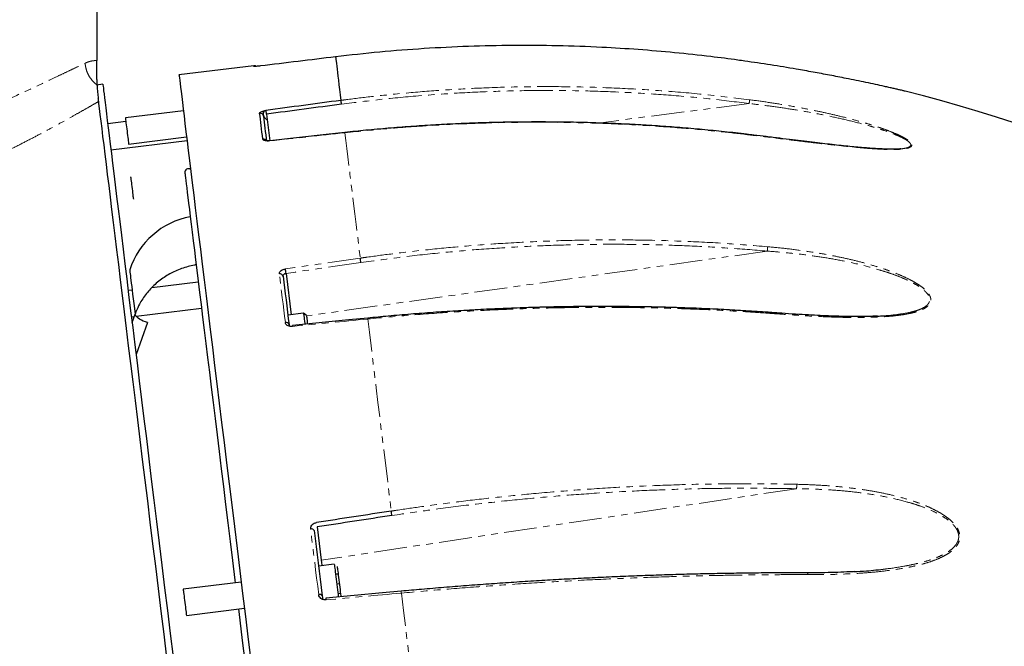
# Model space of a CAD drawing. Extents: x 106 to 6807, y 51 to 1319.
# Drawn here: x 3682 to 3719, y 671 to 695 of the extents above; entities that cross this region are included whole.
import ezdxf

# ---------------------------------------------------------------- set-up
doc = ezdxf.new("R2010")
doc.units = 0
doc.header["$MEASUREMENT"] = 0
doc.linetypes.add('HIDDEN', pattern=[0.375, 0.25, -0.125])
doc.linetypes.add('PHANTOM', pattern=[2.5, 1.25, -0.25, 0.25, -0.25, 0.25, -0.25])
doc.layers.add('HIDDEN', color=3, linetype='HIDDEN')
doc.layers.add('OBJECT', color=1, linetype='CONTINUOUS')

# ---------------------------------------------------------------- blocks, each defined once
blk = doc.blocks.new('TH6000ML')
at = {"layer": 'HIDDEN', "linetype": 'PHANTOM', "lineweight": 0}
for p, q in [((608.654, 354.456), (602.903, 353.714)), ((609.343, 348.843), (591.801, 346.377)), ((610.453, 339.804), (592.362, 337.089))]:
    blk.add_line(p, q, dxfattribs=at)
at = {"layer": 'HIDDEN', "linetype": 'PHANTOM', "lineweight": 0, "flags": 128}
for points in [[(593.263, 353.344), (593.298, 353.053), (593.336, 352.749), (593.374, 352.432), (593.415, 352.102), (593.457, 351.759), (593.501, 351.404), (593.546, 351.036), (593.593, 350.656), (593.641, 350.264), (593.69, 349.859), (593.741, 349.443), (593.794, 349.015), (593.848, 348.575)], [(590.996, 346.123), (590.966, 346.364), (590.937, 346.602), (590.908, 346.837), (590.879, 347.069), (590.851, 347.299), (590.823, 347.527), (590.796, 347.751), (590.768, 347.973)], [(594.132, 346.261), (594.194, 345.756), (594.257, 345.241), (594.322, 344.716), (594.388, 344.181), (594.454, 343.637), (594.522, 343.083), (594.592, 342.519), (594.662, 341.946), (594.733, 341.365), (594.806, 340.775), (594.879, 340.176), (594.954, 339.569), (595.029, 338.954)], [(592.266, 335.775), (592.227, 336.093), (592.188, 336.409), (592.15, 336.723), (592.112, 337.035), (592.073, 337.346), (592.035, 337.655), (591.998, 337.962), (591.96, 338.267)], [(595.412, 335.836), (595.493, 335.179), (595.574, 334.515), (595.657, 333.846), (595.74, 333.17), (595.823, 332.489), (595.907, 331.803), (595.992, 331.112), (596.078, 330.416), (596.164, 329.715), (596.25, 329.011), (596.337, 328.302), (596.425, 327.589), (596.513, 326.873)]]:
    blk.add_lwpolyline(points, dxfattribs=at)
at = {"layer": 'HIDDEN', "linetype": 'PHANTOM', "lineweight": 0}
for centre, radius, start, end in [((607.842, 354.594), 0.823, 350.3196, 0.4713), ((608.703, 348.961), 0.651, 349.5453, 4.3671), ((609.968, 339.914), 0.497, 347.2286, 7.0057), ((610.821, 336.553), 0.0644, 345.6317, 56.4635), ((595.981, 335.908), 0.573, 180.1623, 187.2111)]:
    blk.add_arc(centre, radius, start, end, dxfattribs=at)
for centre, major_axis, ratio, start_param, end_param in [((733.627, 335.268), (1078.681, 113.285), 0.030337, 1.698105, 1.700782), ((733.627, 335.268), (1074.046, 151.036), 0.030337, 1.697041, 1.699718), ((733.639, 335.204), (1074.054, 150.972), 0.030233, 1.697045, 1.699722), ((733.627, 335.268), (1079.913, 103.254), 0.022507, 1.698178, 1.700855), ((733.627, 335.268), (1080.716, 96.714), 0.011972, 1.697968, 1.700644)]:
    blk.add_ellipse(centre, major_axis=major_axis, ratio=ratio, start_param=start_param, end_param=end_param, dxfattribs=at)
for points, knots in [([(558.267, 347.625), (558.946, 347.85), (560.303, 348.3), (562.362, 348.918), (564.433, 349.499), (566.43, 350.023), (568.35, 350.502), (569.757, 350.838), (570.732, 351.064), (571.284, 351.193), (571.743, 351.292), (572.097, 351.389), (572.34, 351.461), (572.58, 351.533), (572.818, 351.606), (573.267, 351.747), (573.917, 351.962), (574.754, 352.255), (575.568, 352.556), (576.36, 352.862), (577.131, 353.173), (577.88, 353.484), (578.601, 353.794), (579.246, 354.076), (579.819, 354.332), (580.325, 354.561), (580.808, 354.783), (581.267, 354.996), (581.699, 355.198), (582.102, 355.387), (582.473, 355.563), (582.81, 355.722), (583.115, 355.867), (583.286, 355.949), (583.372, 355.989)], [0, 0, 0, 0, 0.0703996, 0.1407152, 0.2109612, 0.2811378, 0.34284, 0.4045153, 0.422603, 0.4406894, 0.4599932, 0.4684571, 0.4766639, 0.4848882, 0.4931318, 0.5013967, 0.5317443, 0.5620275, 0.592338, 0.622767, 0.653399, 0.6843493, 0.7154629, 0.7465965, 0.7715492, 0.7965723, 0.8216981, 0.8469642, 0.8723882, 0.897824, 0.9232638, 0.9487438, 0.9743062, 1, 1, 1, 1]), ([(583.372, 355.989), (583.429, 356.013), (583.544, 356.06), (583.691, 356.086), (583.772, 356.091), (583.813, 356.093)], [0, 0, 0, 0, 0.334289, 0.667383, 1, 1, 1, 1]), ([(583.372, 355.989), (583.381, 355.921), (583.4, 355.779), (583.48, 355.571), (583.602, 355.372), (583.727, 355.239), (583.807, 355.176), (583.826, 355.161)], [0, 0, 0, 0, 0.214249, 0.442742, 0.681824, 0.926583, 1, 1, 1, 1]), ([(593.111, 354.576), (593.197, 354.587), (593.627, 354.644), (594.516, 354.75), (595.78, 354.876), (597.163, 354.981), (598.649, 355.06), (600.237, 355.102), (601.928, 355.099), (603.619, 355.049), (605.307, 354.949), (606.99, 354.806), (608.107, 354.669), (608.666, 354.601)], [0, 0, 0, 0, 0.01664, 0.083204, 0.17202, 0.260849, 0.349665, 0.457979, 0.566383, 0.674833, 0.783281, 0.891686, 1, 1, 1, 1]), ([(608.654, 354.456), (608.144, 354.518), (607.125, 354.644), (605.589, 354.781), (604.051, 354.881), (602.509, 354.94), (600.958, 354.96), (599.397, 354.938), (597.827, 354.875), (596.258, 354.77), (594.693, 354.626), (593.653, 354.496), (593.134, 354.431)], [0, 0, 0, 0, 0.099081, 0.198212, 0.297362, 0.396494, 0.495574, 0.596423, 0.697326, 0.798248, 0.899151, 1, 1, 1, 1]), ([(583.878, 354.53), (583.787, 354.477), (583.605, 354.371), (583.301, 354.197), (582.953, 354.001), (582.556, 353.78), (582.107, 353.534), (581.627, 353.277), (581.117, 353.011), (580.58, 352.737), (580.017, 352.457), (579.432, 352.175), (578.824, 351.891), (578.192, 351.606), (577.572, 351.337), (576.969, 351.084), (576.389, 350.851), (575.799, 350.622), (575.198, 350.4), (574.588, 350.184), (573.909, 349.956), (573.228, 349.739), (572.421, 349.505), (571.638, 349.274), (570.812, 349.03), (570.1, 348.819), (569.433, 348.621), (568.786, 348.428), (568.108, 348.225), (567.485, 348.037), (566.925, 347.868), (566.437, 347.721), (565.933, 347.568), (565.299, 347.374), (564.563, 347.148), (563.734, 346.893), (562.955, 346.651), (562.226, 346.423), (561.55, 346.21), (560.926, 346.013), (560.354, 345.831), (559.83, 345.663), (559.497, 345.556), (559.338, 345.504)], [0, 0, 0, 0, 0.022642, 0.045424, 0.068382, 0.095805, 0.123229, 0.150709, 0.178299, 0.206052, 0.233635, 0.261144, 0.288627, 0.316137, 0.343724, 0.367085, 0.390266, 0.413299, 0.436216, 0.45905, 0.481834, 0.511148, 0.532761, 0.567394, 0.594262, 0.620313, 0.642936, 0.664943, 0.688914, 0.71485, 0.731053, 0.748261, 0.76661, 0.784432, 0.815483, 0.844791, 0.872356, 0.898179, 0.922259, 0.944214, 0.964489, 0.983084, 1, 1, 1, 1]), ([(614.433, 352.734), (614.445, 352.734), (614.524, 352.74), (614.618, 352.758), (614.713, 352.787), (614.765, 352.814), (614.796, 352.845), (614.806, 352.872), (614.805, 352.902), (614.791, 352.936), (614.75, 352.985), (614.683, 353.04), (614.568, 353.112), (614.403, 353.195), (614.166, 353.296), (613.887, 353.4), (613.568, 353.505), (613.239, 353.603), (612.789, 353.726), (612.213, 353.868), (611.509, 354.02), (610.799, 354.153), (610.085, 354.269), (609.37, 354.371), (608.892, 354.428), (608.654, 354.456)], [0, 0, 0, 0, 0.006442, 0.04049, 0.057891, 0.075266, 0.089671, 0.104062, 0.110051, 0.125356, 0.140676, 0.160569, 0.180504, 0.214425, 0.248439, 0.294237, 0.340205, 0.386306, 0.432288, 0.526597, 0.621052, 0.715736, 0.810588, 0.905432, 1, 1, 1, 1]), ([(608.666, 354.601), (608.904, 354.569), (609.379, 354.504), (610.092, 354.389), (610.746, 354.27), (611.341, 354.15), (611.879, 354.03), (612.411, 353.899), (612.876, 353.773), (613.274, 353.655), (613.605, 353.548), (613.926, 353.434), (614.206, 353.322), (614.444, 353.213), (614.609, 353.124), (614.725, 353.047), (614.793, 352.988), (614.834, 352.936), (614.852, 352.889), (614.845, 352.846), (614.812, 352.808), (614.757, 352.778), (614.663, 352.747), (614.519, 352.723), (614.318, 352.709), (614.066, 352.705), (613.762, 352.712), (613.406, 352.732), (613.039, 352.76), (612.586, 352.802), (612.045, 352.857), (611.412, 352.928), (610.773, 353.003), (610.129, 353.083), (609.482, 353.164), (609.049, 353.217), (608.832, 353.244)], [0, 0, 0, 0, 0.052265, 0.104542, 0.156798, 0.196655, 0.236552, 0.276418, 0.316233, 0.342085, 0.368009, 0.393855, 0.419602, 0.439019, 0.458386, 0.469955, 0.481503, 0.490502, 0.499494, 0.509695, 0.519907, 0.529994, 0.540093, 0.559482, 0.579034, 0.598557, 0.6274, 0.656329, 0.685321, 0.714252, 0.761768, 0.809344, 0.856997, 0.904703, 0.952401, 1, 1, 1, 1]), ([(608.832, 353.244), (608.747, 353.254), (608.319, 353.306), (607.432, 353.404), (606.17, 353.521), (604.789, 353.62), (603.304, 353.697), (601.715, 353.742), (600.022, 353.748), (598.328, 353.712), (596.636, 353.633), (594.946, 353.515), (593.824, 353.401), (593.263, 353.344)], [0, 0, 0, 0, 0.01664, 0.083204, 0.17202, 0.260849, 0.349665, 0.457979, 0.566383, 0.674833, 0.783282, 0.891686, 1, 1, 1, 1]), ([(593.848, 348.575), (593.934, 348.587), (594.363, 348.649), (595.25, 348.766), (596.513, 348.911), (597.892, 349.041), (599.374, 349.149), (600.959, 349.229), (602.644, 349.271), (604.328, 349.272), (606.009, 349.229), (607.685, 349.147), (608.797, 349.056), (609.352, 349.011)], [0, 0, 0, 0, 0.01664, 0.083204, 0.17202, 0.260849, 0.349665, 0.45798, 0.566384, 0.674833, 0.783282, 0.891686, 1, 1, 1, 1]), ([(609.343, 348.843), (608.836, 348.885), (607.822, 348.968), (606.293, 349.048), (604.761, 349.096), (603.225, 349.107), (601.679, 349.083), (600.123, 349.023), (598.557, 348.926), (596.993, 348.791), (595.43, 348.623), (594.392, 348.48), (593.873, 348.409)], [0, 0, 0, 0, 0.099081, 0.198212, 0.297362, 0.396493, 0.495574, 0.596423, 0.697326, 0.798248, 0.899151, 1, 1, 1, 1]), ([(609.352, 349.011), (609.589, 348.988), (610.062, 348.942), (610.772, 348.85), (611.424, 348.746), (612.019, 348.633), (612.556, 348.516), (613.089, 348.38), (613.555, 348.242), (613.955, 348.108), (614.288, 347.981), (614.613, 347.84), (614.897, 347.693), (615.14, 347.544), (615.31, 347.415), (615.431, 347.296), (615.503, 347.201), (615.549, 347.111), (615.572, 347.027), (615.57, 346.942), (615.542, 346.861), (615.492, 346.79), (615.405, 346.708), (615.267, 346.625), (615.075, 346.55), (614.83, 346.481), (614.535, 346.423), (614.187, 346.377), (613.827, 346.348), (613.381, 346.326), (612.848, 346.315), (612.224, 346.321), (611.591, 346.341), (610.953, 346.372), (610.311, 346.413), (609.88, 346.444), (609.665, 346.46)], [0, 0, 0, 0, 0.052266, 0.104542, 0.156798, 0.196655, 0.236552, 0.276418, 0.316233, 0.342085, 0.368009, 0.393855, 0.419602, 0.439019, 0.458385, 0.469955, 0.481503, 0.490502, 0.499494, 0.509695, 0.519908, 0.529994, 0.540093, 0.559482, 0.579034, 0.598557, 0.6274, 0.656329, 0.685321, 0.714252, 0.761768, 0.809343, 0.856997, 0.904703, 0.952401, 1, 1, 1, 1]), ([(614.406, 346.448), (614.433, 346.452), (614.576, 346.47), (614.784, 346.513), (615.029, 346.577), (615.221, 346.649), (615.359, 346.728), (615.448, 346.805), (615.495, 346.869), (615.522, 346.935), (615.529, 346.989), (615.524, 347.047), (615.507, 347.108), (615.462, 347.192), (615.39, 347.28), (615.27, 347.392), (615.101, 347.513), (614.86, 347.651), (614.576, 347.787), (614.254, 347.918), (613.923, 348.033), (613.47, 348.174), (612.893, 348.328), (612.189, 348.482), (611.48, 348.607), (610.768, 348.707), (610.055, 348.786), (609.58, 348.824), (609.343, 348.843)], [0, 0, 0, 0, 0.0106308, 0.0563248, 0.0867909, 0.1172987, 0.1475474, 0.163007, 0.1784438, 0.1912409, 0.2040273, 0.2093468, 0.2229452, 0.2365559, 0.2542285, 0.2719401, 0.302076, 0.3322944, 0.3729836, 0.4138217, 0.4547791, 0.4956301, 0.5794169, 0.663333, 0.7474526, 0.8317212, 0.9159829, 1, 1, 1, 1]), ([(609.665, 346.46), (609.58, 346.466), (609.155, 346.497), (608.273, 346.554), (607.017, 346.619), (605.643, 346.669), (604.163, 346.7), (602.579, 346.705), (600.89, 346.68), (599.199, 346.623), (597.507, 346.535), (595.818, 346.418), (594.694, 346.313), (594.132, 346.261)], [0, 0, 0, 0, 0.01664, 0.083204, 0.17202, 0.260849, 0.349665, 0.457979, 0.566383, 0.674833, 0.783282, 0.891685, 1, 1, 1, 1]), ([(595.029, 338.954), (595.115, 338.967), (595.543, 339.032), (596.43, 339.16), (597.69, 339.325), (599.066, 339.484), (600.543, 339.631), (602.121, 339.762), (603.798, 339.869), (605.474, 339.944), (607.144, 339.988), (608.808, 340.001), (609.911, 339.983), (610.462, 339.974)], [0, 0, 0, 0, 0.016641, 0.083204, 0.17202, 0.260849, 0.349665, 0.45798, 0.566384, 0.674833, 0.783282, 0.891686, 1, 1, 1, 1]), ([(610.453, 339.804), (609.95, 339.812), (608.944, 339.829), (607.426, 339.821), (605.904, 339.787), (604.377, 339.727), (602.839, 339.64), (601.289, 339.525), (599.729, 339.383), (598.169, 339.212), (596.61, 339.016), (595.573, 338.863), (595.055, 338.786)], [0, 0, 0, 0, 0.099081, 0.198212, 0.297361, 0.396493, 0.495574, 0.596423, 0.697326, 0.798248, 0.899151, 1, 1, 1, 1]), ([(613.842, 336.753), (613.848, 336.754), (614.1, 336.779), (614.466, 336.841), (614.943, 336.933), (615.294, 337.018), (615.635, 337.123), (615.923, 337.239), (616.16, 337.36), (616.346, 337.484), (616.479, 337.611), (616.562, 337.728), (616.606, 337.822), (616.63, 337.916), (616.633, 337.991), (616.626, 338.069), (616.607, 338.15), (616.559, 338.258), (616.484, 338.369), (616.361, 338.504), (616.19, 338.646), (615.946, 338.802), (615.662, 338.95), (615.338, 339.086), (615.008, 339.201), (614.556, 339.335), (613.98, 339.475), (613.279, 339.603), (612.574, 339.695), (611.867, 339.755), (611.16, 339.791), (610.688, 339.8), (610.453, 339.804)], [0, 0, 0, 0, 0.001643, 0.07622, 0.113785, 0.151425, 0.188987, 0.226443, 0.251418, 0.276425, 0.301221, 0.313893, 0.326547, 0.337037, 0.347519, 0.35188, 0.363027, 0.374184, 0.38867, 0.403189, 0.427892, 0.452664, 0.486017, 0.519493, 0.553067, 0.586554, 0.655236, 0.724025, 0.79298, 0.862057, 0.931129, 1, 1, 1, 1]), ([(610.462, 339.974), (610.696, 339.967), (611.166, 339.953), (611.87, 339.904), (612.518, 339.837), (613.109, 339.755), (613.643, 339.661), (614.174, 339.545), (614.639, 339.418), (615.038, 339.289), (615.371, 339.163), (615.696, 339.015), (615.982, 338.856), (616.227, 338.688), (616.4, 338.536), (616.524, 338.391), (616.6, 338.272), (616.648, 338.157), (616.675, 338.045), (616.677, 337.929), (616.653, 337.815), (616.607, 337.71), (616.525, 337.586), (616.394, 337.452), (616.208, 337.32), (615.971, 337.192), (615.683, 337.07), (615.343, 336.96), (614.99, 336.871), (614.553, 336.783), (614.029, 336.699), (613.414, 336.629), (612.79, 336.582), (612.158, 336.553), (611.523, 336.539), (611.097, 336.538), (610.884, 336.537)], [0, 0, 0, 0, 0.052266, 0.104542, 0.156798, 0.196655, 0.236552, 0.276418, 0.316233, 0.342085, 0.368009, 0.393855, 0.419602, 0.439019, 0.458386, 0.469956, 0.481503, 0.490502, 0.499494, 0.509695, 0.519908, 0.529994, 0.540093, 0.559482, 0.579035, 0.598557, 0.6274, 0.656329, 0.685322, 0.714251, 0.761768, 0.809344, 0.856997, 0.904703, 0.952401, 1, 1, 1, 1]), ([(610.884, 336.537), (610.799, 336.537), (610.378, 336.538), (609.503, 336.535), (608.257, 336.522), (606.892, 336.496), (605.421, 336.455), (603.845, 336.398), (602.162, 336.32), (600.476, 336.224), (598.787, 336.112), (597.099, 335.985), (595.974, 335.885), (595.412, 335.836)], [0, 0, 0, 0, 0.01664, 0.083204, 0.17202, 0.260849, 0.349665, 0.45798, 0.566384, 0.674833, 0.783282, 0.891686, 1, 1, 1, 1])]:
    blk.add_open_spline(points, degree=3, knots=knots, dxfattribs=at)
at = {"layer": 'OBJECT'}
for p, q in [((589.796, 355.893), (586.947, 355.544)), ((589.818, 355.867), (589.799, 355.866)), ((584.049, 355.188), (583.801, 355.157)), ((583.886, 354.671), (583.862, 354.66)), ((583.887, 354.661), (583.886, 354.671)), ((587.115, 354.179), (584.906, 353.908)), ((590.139, 354.169), (590.162, 353.978)), ((590.28, 354.05), (590.262, 354.195)), ((590.28, 354.05), (590.403, 353.042)), ((584.923, 353.771), (584.234, 353.687)), ((585.028, 352.915), (587.237, 353.186)), ((584.355, 352.694), (587.254, 353.05)), ((614.298, 352.724), (614.409, 352.732)), ((614.409, 352.732), (614.433, 352.734)), ((591.023, 347.997), (591.217, 346.419)), ((587.682, 347.666), (585.907, 347.448)), ((585.164, 347.357), (585.013, 347.339)), ((585.135, 346.346), (585.243, 346.359)), ((585.161, 346.132), (585.275, 346.45)), ((585.314, 346.368), (587.804, 346.674)), ((591.688, 346.477), (591.092, 346.404)), ((591.799, 346.39), (591.688, 346.477)), ((585.747, 346.121), (585.311, 344.91)), ((591.136, 346.044), (591.143, 345.99)), ((591.735, 346.089), (591.739, 346.061)), ((592.207, 338.351), (592.362, 337.089)), ((592.859, 336.938), (592.263, 336.865)), ((589.316, 336.251), (587.107, 335.98)), ((592.904, 336.571), (593.003, 336.583)), ((592.905, 336.56), (593.005, 336.572)), ((592.952, 336.183), (593.051, 336.195)), ((592.403, 335.731), (592.419, 335.594)), ((592.997, 335.816), (593.096, 335.828)), ((587.229, 334.987), (589.438, 335.259))]:
    blk.add_line(p, q, dxfattribs=at)
at = {"layer": 'OBJECT', "flags": 128}
for points in [[(592.908, 356.232), (592.913, 356.189), (592.92, 356.133), (592.929, 356.062), (592.939, 355.977), (592.951, 355.877), (592.965, 355.764), (592.981, 355.636), (592.998, 355.494), (593.018, 355.338), (593.038, 355.169), (593.061, 354.985), (593.085, 354.787), (593.111, 354.576)], [(589.799, 355.866), (589.798, 355.878), (589.797, 355.886), (589.796, 355.892), (589.796, 355.893)], [(586.947, 355.544), (586.949, 355.531), (586.954, 355.492), (586.962, 355.427), (586.973, 355.337), (586.987, 355.221), (587.004, 355.079), (587.025, 354.912), (587.049, 354.719), (587.075, 354.501), (587.105, 354.258), (587.138, 353.99), (587.174, 353.698), (587.213, 353.38), (587.255, 353.038), (587.3, 352.673), (587.348, 352.283), (587.399, 351.869), (587.452, 351.433), (587.509, 350.973), (587.568, 350.491), (587.63, 349.986), (587.695, 349.459), (587.762, 348.91), (587.832, 348.34), (587.904, 347.75), (587.979, 347.138), (588.057, 346.507), (588.137, 345.856), (588.219, 345.186), (588.304, 344.497), (588.391, 343.789), (588.48, 343.064), (588.571, 342.322), (588.664, 341.563), (588.759, 340.787), (588.856, 339.996), (588.955, 339.19), (589.056, 338.369), (589.159, 337.534), (589.263, 336.685), (589.369, 335.824), (589.476, 334.95), (589.585, 334.064), (589.695, 333.168)], [(584.049, 355.188), (584.049, 355.186), (584.052, 355.164), (584.058, 355.117), (584.067, 355.043), (584.079, 354.944), (584.094, 354.819), (584.113, 354.668), (584.135, 354.492), (584.159, 354.291), (584.187, 354.065), (584.218, 353.813), (584.252, 353.537), (584.289, 353.235), (584.329, 352.91), (584.372, 352.56), (584.418, 352.186), (584.467, 351.788), (584.518, 351.367), (584.573, 350.922), (584.63, 350.455), (584.691, 349.965), (584.753, 349.452), (584.819, 348.918), (584.887, 348.362), (584.958, 347.785), (585.031, 347.188), (585.107, 346.57), (585.186, 345.932), (585.266, 345.274), (585.349, 344.598), (585.435, 343.903), (585.522, 343.19), (585.612, 342.459), (585.704, 341.711), (585.798, 340.946), (585.894, 340.166), (585.991, 339.37), (586.091, 338.559), (586.192, 337.733), (586.295, 336.894), (586.4, 336.041), (586.506, 335.175), (586.614, 334.298), (586.723, 333.409)], [(583.862, 354.664), (583.865, 354.638), (583.886, 354.462), (583.911, 354.261), (583.939, 354.034), (583.97, 353.783), (584.004, 353.506), (584.041, 353.205), (584.081, 352.879), (584.124, 352.529), (584.17, 352.155), (584.219, 351.757), (584.27, 351.336), (584.325, 350.892), (584.382, 350.424), (584.442, 349.934), (584.505, 349.422), (584.571, 348.888), (584.639, 348.332), (584.71, 347.755), (584.783, 347.157), (584.859, 346.539), (584.938, 345.901), (585.018, 345.244), (585.101, 344.567), (585.187, 343.872), (585.274, 343.159), (585.364, 342.428), (585.456, 341.681), (585.55, 340.916), (585.646, 340.135), (585.743, 339.339), (585.843, 338.528), (585.944, 337.703), (586.047, 336.863), (586.152, 336.01), (586.258, 335.145), (586.366, 334.267), (586.475, 333.378)], [(584.906, 353.908), (584.906, 353.907), (584.908, 353.895), (584.911, 353.87), (584.915, 353.831), (584.922, 353.78), (584.929, 353.719), (584.938, 353.649)], [(590.139, 353.101), (590.122, 353.235), (590.106, 353.366), (590.091, 353.494), (590.075, 353.619), (590.06, 353.74), (590.046, 353.858), (590.032, 353.973), (590.018, 354.085)], [(590.162, 353.978), (590.176, 353.867), (590.19, 353.752), (590.204, 353.634), (590.219, 353.513), (590.234, 353.389), (590.25, 353.262), (590.266, 353.131), (590.278, 353.034)], [(584.938, 353.649), (584.947, 353.571), (584.957, 353.49), (584.968, 353.406), (584.978, 353.322), (584.988, 353.241), (584.997, 353.165), (585.006, 353.095), (585.013, 353.035), (585.019, 352.986), (585.024, 352.949), (585.027, 352.925), (585.028, 352.915), (585.028, 352.915)], [(593.263, 353.354), (592.547, 353.276), (590.401, 353.042)], [(608.832, 353.244), (608.831, 353.251), (608.829, 353.254), (608.829, 353.254)], [(585.107, 351.662), (585.107, 351.658), (585.11, 351.639), (585.114, 351.607), (585.119, 351.562), (585.126, 351.507), (585.134, 351.442)], [(587.172, 351.821), (587.173, 351.809), (587.178, 351.774), (587.185, 351.716), (587.195, 351.634), (587.208, 351.53), (587.223, 351.402), (587.242, 351.251), (587.263, 351.077), (587.287, 350.881), (587.314, 350.661), (587.344, 350.42), (587.376, 350.156), (587.411, 349.869), (587.449, 349.561), (587.49, 349.231), (587.533, 348.879), (587.579, 348.506), (587.627, 348.113), (587.678, 347.698), (587.731, 347.263), (587.787, 346.807), (587.846, 346.332), (587.906, 345.837), (587.97, 345.323), (588.035, 344.79), (588.103, 344.239), (588.173, 343.669), (588.245, 343.082), (588.319, 342.477), (588.395, 341.856), (588.474, 341.218), (588.554, 340.564), (588.636, 339.894), (588.72, 339.21), (588.806, 338.51), (588.894, 337.796), (588.983, 337.069), (589.074, 336.329), (589.087, 336.223)], [(585.134, 351.442), (585.143, 351.37), (585.152, 351.294), (585.161, 351.216), (585.171, 351.139), (585.18, 351.065), (585.188, 350.998), (585.196, 350.938), (585.202, 350.889), (585.206, 350.852), (585.209, 350.828), (585.21, 350.818), (585.21, 350.817)], [(585.07, 348.126), (585.07, 348.125), (585.072, 348.111), (585.075, 348.082), (585.08, 348.04), (585.087, 347.984), (585.096, 347.914), (585.106, 347.829), (585.118, 347.731), (585.132, 347.619), (585.147, 347.493), (585.165, 347.353), (585.183, 347.2), (585.204, 347.033), (585.226, 346.852), (585.25, 346.658), (585.275, 346.45)], [(590.91, 347.887), (590.937, 347.666), (590.965, 347.442), (590.992, 347.216), (591.021, 346.986), (591.049, 346.755), (591.078, 346.52), (591.107, 346.283), (591.136, 346.044)], [(585.747, 346.121), (585.666, 346.149), (585.588, 346.182), (585.514, 346.218), (585.447, 346.257), (585.389, 346.297), (585.342, 346.338), (585.307, 346.378), (585.284, 346.415), (585.275, 346.45)], [(591.688, 346.477), (591.688, 346.472), (591.691, 346.453), (591.694, 346.421), (591.7, 346.376), (591.707, 346.32), (591.715, 346.252), (591.725, 346.174), (591.735, 346.089)], [(591.799, 346.39), (591.799, 346.389), (591.801, 346.378), (591.804, 346.353), (591.808, 346.315), (591.814, 346.265), (591.822, 346.203), (591.831, 346.132), (591.838, 346.07)], [(594.131, 346.295), (593.415, 346.224), (591.265, 346.012)], [(592.098, 338.214), (592.135, 337.91), (592.173, 337.604), (592.21, 337.296), (592.248, 336.986), (592.287, 336.675), (592.325, 336.362), (592.364, 336.047), (592.403, 335.731)], [(592.362, 337.089), (592.373, 336.998), (592.386, 336.897), (592.388, 336.88)], [(592.859, 336.938), (592.86, 336.933), (592.862, 336.914), (592.866, 336.882), (592.871, 336.837), (592.878, 336.78), (592.887, 336.713), (592.896, 336.635), (592.907, 336.549)], [(592.97, 336.851), (592.97, 336.85), (592.972, 336.839), (592.975, 336.814), (592.98, 336.776), (592.986, 336.725), (592.993, 336.664), (593.002, 336.593), (593.012, 336.514)], [(592.907, 336.549), (592.918, 336.457), (592.93, 336.36), (592.942, 336.259), (592.955, 336.158), (592.967, 336.057), (592.979, 335.959), (592.991, 335.865), (593.001, 335.777), (593.011, 335.697), (593.013, 335.683)], [(593.012, 336.514), (593.022, 336.428), (593.033, 336.338), (593.045, 336.244), (593.056, 336.15), (593.068, 336.057), (593.079, 335.967), (593.089, 335.883), (593.099, 335.805), (593.107, 335.735), (593.112, 335.694)], [(587.107, 335.98), (587.107, 335.979), (587.109, 335.968), (587.112, 335.942), (587.117, 335.903), (587.123, 335.852), (587.13, 335.791), (587.139, 335.721)], [(595.408, 335.906), (594.69, 335.841), (592.539, 335.645)], [(587.139, 335.721), (587.149, 335.644), (587.159, 335.562), (587.169, 335.478), (587.179, 335.394), (587.189, 335.313), (587.198, 335.237), (587.207, 335.168), (587.214, 335.107), (587.22, 335.058), (587.225, 335.021), (587.228, 334.997), (587.229, 334.988), (587.229, 334.987)], [(589.209, 335.23), (589.26, 334.81), (589.356, 334.033), (589.453, 333.244)]]:
    blk.add_lwpolyline(points, dxfattribs=at)
at = {"layer": 'OBJECT'}
for centre, radius, start, end in [((589.812, 355.764), 0.13, 53.8186, 97), ((600.131, 297.404), 59.313, 53.64282, 75.88342), ((591.175, 354.203), 1.972, 6.6385, 10.9043), ((590.037, 353.959), 0.127, 8.4397, 98.373), ((593.278, 353.348), 0.016, 158.4247, 195.6381), ((590.157, 352.973), 0.13, 28.1554, 98.1501), ((590.415, 353.036), 0.0158, 158.3557, 195.6299), ((587.308, 351.837), 0.137, 54.1564, 187), ((587.923, 347.199), 3, 100.4809, 161.9983), ((590.179, 347.939), 3.724, 7.2473, 9.8395), ((590.795, 347.857), 0.119, 14.4837, 102.8984), ((587.325, 347.526), 3.728, 7.2531, 9.8393), ((609.633, 346.467), 0.0331, 346.5745, 54.5512), ((591.024, 346.01), 0.117, 16.7349, 104.1893), ((591.399, 346), 0.135, 174.5016, 189.1593), ((594.267, 346.282), 0.136, 174.5202, 189.146), ((589.492, 338.038), 5.613, 7.6641, 9.3983), ((591.997, 338.158), 0.115, 29.2676, 108.643), ((592.305, 335.664), 0.118, 34.522, 109.4523), ((593.111, 335.646), 0.572, 180.1645, 187.2042)]:
    blk.add_arc(centre, radius, start, end, dxfattribs=at)
for centre, major_axis, ratio, start_param, end_param in [((733.627, 335.268), (1077.168, 125.604), 0.034507, 1.697784, 1.70046), ((733.627, 335.268), (1075.558, 138.718), 0.034507, 1.697363, 1.70004), ((733.634, 335.247), (1075.561, 138.696), 0.034389, 1.697365, 1.700041), ((733.627, 335.268), (1072.814, 161.068), 0.022507, 1.696969, 1.699646), ((733.643, 335.17), (1072.826, 160.969), 0.022431, 1.696973, 1.69965)]:
    blk.add_ellipse(centre, major_axis=major_axis, ratio=ratio, start_param=start_param, end_param=end_param, dxfattribs=at)
for points, knots in [([(583.813, 360.585), (583.813, 360.586), (583.813, 360.59), (583.813, 360.571), (583.813, 360.523), (583.813, 360.432), (583.813, 360.305), (583.813, 360.161), (583.813, 360.006), (583.813, 359.842), (583.813, 359.588), (583.813, 359.237), (583.813, 358.782), (583.813, 358.233), (583.813, 357.589), (583.813, 356.973), (583.813, 356.534), (583.813, 356.287), (583.813, 356.157), (583.813, 356.093)], [0, 0, 0, 0, 0.004917, 0.033137, 0.062148, 0.101948, 0.142837, 0.18069, 0.218566, 0.257259, 0.295961, 0.388465, 0.481141, 0.57379, 0.715513, 0.857262, 0.928568, 0.964362, 1, 1, 1, 1]), ([(608.485, 356.071), (608.399, 356.083), (607.97, 356.144), (607.082, 356.258), (605.817, 356.394), (604.434, 356.511), (602.947, 356.603), (601.357, 356.659), (599.663, 356.671), (597.969, 356.635), (596.278, 356.55), (594.589, 356.421), (593.468, 356.295), (592.908, 356.232)], [0, 0, 0, 0, 0.01664, 0.083204, 0.17202, 0.260849, 0.349665, 0.457979, 0.566384, 0.674833, 0.783282, 0.891686, 1, 1, 1, 1]), ([(583.813, 355.88), (583.813, 355.9), (583.813, 355.945), (583.813, 356.017), (583.813, 356.073), (583.813, 356.093)], [0, 0, 0, 0, 0.3398644, 0.7680336, 1, 1, 1, 1]), ([(583.839, 355.151), (583.836, 355.202), (583.829, 355.304), (583.822, 355.439), (583.818, 355.552), (583.815, 355.644), (583.813, 355.748), (583.813, 355.836), (583.813, 355.88)], [0, 0, 0, 0, 0.248438, 0.496844, 0.622872, 0.749273, 0.874956, 1, 1, 1, 1]), ([(590.05, 355.886), (590.021, 355.882), (589.963, 355.876), (589.888, 355.868), (589.831, 355.864), (589.803, 355.864), (589.8, 355.865), (589.799, 355.866)], [0, 0, 0, 0, 0.216916, 0.43397, 0.652124, 0.872281, 1, 1, 1, 1]), ([(614.597, 354.926), (614.595, 354.926), (614.591, 354.927), (614.551, 354.936), (614.49, 354.95), (614.403, 354.97), (614.287, 354.997), (614.139, 355.03), (613.978, 355.066), (613.753, 355.116), (613.462, 355.18), (613.1, 355.257), (612.727, 355.334), (612.266, 355.427), (611.719, 355.534), (611.086, 355.652), (610.336, 355.784), (609.469, 355.927), (608.813, 356.023), (608.485, 356.071)], [0, 0, 0, 0, 0.019041, 0.039851, 0.059827, 0.080225, 0.108791, 0.137396, 0.167282, 0.19718, 0.254398, 0.311659, 0.370098, 0.428549, 0.523004, 0.617546, 0.712057, 0.856019, 1, 1, 1, 1]), ([(583.887, 354.661), (583.883, 354.694), (583.875, 354.76), (583.858, 354.916), (583.847, 355.057), (583.839, 355.151)], [0, 0, 0, 0, 0.2494274, 0.4988639, 1, 1, 1, 1]), ([(583.862, 354.66), (583.864, 354.647), (583.87, 354.598), (583.875, 354.559), (583.878, 354.53)], [0, 0, 0, 0, 0.257698, 1, 1, 1, 1]), ([(590.018, 354.085), (590.02, 354.094), (590.023, 354.113), (590.066, 354.143), (590.13, 354.168), (590.198, 354.186), (590.242, 354.192), (590.257, 354.195)], [0, 0, 0, 0, 0.222388, 0.444652, 0.665642, 0.88452, 1, 1, 1, 1]), ([(590.201, 354.184), (590.172, 354.137), (590.092, 354.004), (590.223, 353.897), (590.307, 353.828)], [0, 0, 0, 0, 0.353219, 1, 1, 1, 1]), ([(590.162, 353.978), (590.162, 353.982), (590.162, 353.991), (590.169, 354), (590.174, 354.005)], [0, 0, 0, 0, 0.423697, 1, 1, 1, 1]), ([(608.828, 353.253), (608.738, 353.265), (608.365, 353.312), (607.71, 353.383), (606.863, 353.468), (606.014, 353.541), (605.164, 353.603), (604.313, 353.655), (603.462, 353.696), (602.609, 353.727), (601.755, 353.746), (600.899, 353.755), (600.044, 353.753), (599.188, 353.741), (598.332, 353.717), (597.478, 353.683), (596.623, 353.638), (595.769, 353.582), (594.916, 353.516), (594.08, 353.441), (593.53, 353.382), (593.263, 353.354)], [0, 0, 0, 0, 0.017661, 0.072439, 0.127123, 0.181842, 0.236531, 0.291207, 0.345888, 0.400587, 0.45532, 0.510105, 0.564953, 0.619757, 0.67453, 0.729289, 0.784051, 0.838829, 0.89364, 0.94849, 1, 1, 1, 1]), ([(614.433, 352.733), (614.402, 352.73), (614.336, 352.724), (614.223, 352.72), (614.092, 352.718), (613.939, 352.72), (613.764, 352.725), (613.568, 352.734), (613.354, 352.747), (613.119, 352.765), (612.856, 352.787), (612.561, 352.815), (612.238, 352.847), (611.893, 352.884), (611.531, 352.925), (611.146, 352.97), (610.735, 353.02), (610.291, 353.074), (609.811, 353.133), (609.319, 353.194), (608.988, 353.234), (608.829, 353.253)], [0, 0, 0, 0, 0.022155, 0.046716, 0.073743, 0.10405, 0.138944, 0.176207, 0.215697, 0.258223, 0.304958, 0.357757, 0.415791, 0.475716, 0.538389, 0.604387, 0.674491, 0.7498, 0.83202, 0.919246, 1, 1, 1, 1]), ([(590.4, 353.032), (590.371, 353.03), (590.313, 353.026), (590.236, 353.035), (590.177, 353.054), (590.145, 353.077), (590.141, 353.095), (590.139, 353.101)], [0, 0, 0, 0, 0.216921, 0.433976, 0.652123, 0.87228, 1, 1, 1, 1]), ([(590.401, 353.042), (590.386, 353.041), (590.356, 353.038), (590.315, 353.04), (590.288, 353.043), (590.278, 353.045), (590.277, 353.045)], [0, 0, 0, 0, 0.311769, 0.627438, 0.934697, 1, 1, 1, 1]), ([(587.602, 348.32), (587.579, 348.317), (587.475, 348.302), (587.289, 348.257), (587.047, 348.182), (586.813, 348.087), (586.591, 347.975), (586.379, 347.846), (586.178, 347.7), (585.991, 347.539), (585.821, 347.365), (585.666, 347.178), (585.529, 346.978), (585.39, 346.737), (585.318, 346.556), (585.275, 346.45)], [0, 0, 0, 0, 0.020911, 0.098418, 0.178181, 0.257943, 0.335437, 0.412932, 0.492676, 0.57242, 0.649984, 0.727548, 0.807364, 0.887183, 1, 1, 1, 1]), ([(590.768, 347.973), (590.769, 347.992), (590.77, 348.029), (590.81, 348.082), (590.871, 348.126), (590.939, 348.153), (590.983, 348.16), (590.998, 348.163)], [0, 0, 0, 0, 0.222381, 0.444652, 0.665641, 0.884529, 1, 1, 1, 1]), ([(590.91, 347.887), (590.91, 347.893), (590.909, 347.91), (590.92, 347.938), (590.945, 347.966), (590.98, 347.987), (591.009, 347.994), (591.023, 347.997)], [0, 0, 0, 0, 0.129181, 0.351165, 0.569619, 0.785406, 1, 1, 1, 1]), ([(609.652, 346.494), (609.559, 346.501), (609.186, 346.529), (608.532, 346.571), (607.689, 346.619), (606.844, 346.659), (605.998, 346.69), (605.151, 346.714), (604.302, 346.729), (603.452, 346.737), (602.6, 346.736), (601.747, 346.728), (600.893, 346.711), (600.039, 346.686), (599.185, 346.654), (598.331, 346.613), (597.477, 346.564), (596.623, 346.508), (595.769, 346.443), (594.939, 346.373), (594.393, 346.32), (594.131, 346.295)], [0, 0, 0, 0, 0.018256, 0.073057, 0.127767, 0.182509, 0.237221, 0.291921, 0.346626, 0.401349, 0.456106, 0.510915, 0.565786, 0.620613, 0.675408, 0.73019, 0.784975, 0.839777, 0.894612, 0.949486, 1, 1, 1, 1]), ([(613.543, 346.372), (613.509, 346.37), (613.37, 346.363), (613.12, 346.356), (612.787, 346.352), (612.437, 346.354), (612.066, 346.362), (611.67, 346.375), (611.243, 346.395), (610.778, 346.419), (610.283, 346.449), (609.903, 346.475), (609.691, 346.491), (609.653, 346.493)], [0, 0, 0, 0, 0.027735, 0.11224, 0.199317, 0.290222, 0.385738, 0.486906, 0.595168, 0.712644, 0.840682, 0.97102, 1, 1, 1, 1]), ([(613.538, 346.371), (613.619, 346.375), (613.823, 346.385), (614.114, 346.408), (614.318, 346.436), (614.406, 346.448)], [0, 0, 0, 0, 0.273958, 0.684993, 1, 1, 1, 1]), ([(591.266, 345.978), (591.237, 345.977), (591.179, 345.975), (591.1, 345.998), (591.038, 346.037), (591.004, 346.082), (590.998, 346.112), (590.996, 346.123)], [0, 0, 0, 0, 0.216919, 0.433972, 0.652129, 0.872273, 1, 1, 1, 1]), ([(591.96, 338.267), (591.96, 338.293), (591.96, 338.343), (591.997, 338.415), (592.057, 338.473), (592.123, 338.507), (592.167, 338.515), (592.182, 338.518)], [0, 0, 0, 0, 0.222381, 0.444652, 0.665641, 0.884524, 1, 1, 1, 1]), ([(612.649, 336.652), (612.594, 336.649), (612.39, 336.637), (612.02, 336.623), (611.534, 336.61), (611.141, 336.605), (610.914, 336.606), (610.857, 336.606)], [0, 0, 0, 0, 0.091838, 0.345358, 0.622762, 0.906094, 1, 1, 1, 1]), ([(612.645, 336.65), (612.803, 336.659), (613.207, 336.681), (613.602, 336.726), (613.842, 336.753)], [0, 0, 0, 0, 0.392541, 1, 1, 1, 1]), ([(610.857, 336.607), (610.762, 336.607), (610.391, 336.608), (609.739, 336.605), (608.903, 336.599), (608.065, 336.587), (607.226, 336.572), (606.384, 336.552), (605.54, 336.528), (604.695, 336.499), (603.848, 336.466), (602.999, 336.429), (602.148, 336.388), (601.296, 336.342), (600.445, 336.291), (599.593, 336.237), (598.741, 336.178), (597.888, 336.115), (597.035, 336.047), (596.208, 335.978), (595.666, 335.929), (595.408, 335.906)], [0, 0, 0, 0, 0.0187122, 0.0735281, 0.1282528, 0.1830099, 0.2377367, 0.2924511, 0.3471706, 0.4019077, 0.4566794, 0.5115037, 0.5663883, 0.6212287, 0.6760378, 0.7308333, 0.7856325, 0.8404482, 0.8952974, 0.9501848, 1, 1, 1, 1]), ([(592.544, 335.575), (592.514, 335.574), (592.456, 335.574), (592.376, 335.607), (592.312, 335.66), (592.277, 335.72), (592.269, 335.76), (592.266, 335.775)], [0, 0, 0, 0, 0.216925, 0.433976, 0.652137, 0.872296, 1, 1, 1, 1])]:
    blk.add_open_spline(points, degree=3, knots=knots, dxfattribs=at)

msp = doc.modelspace()

# ---------------------------------------------------------------- block references
at = {"layer": 'OBJECT'}
msp.add_blockref('TH6000ML', (3100.6272, 337.2768), dxfattribs=at)

doc.saveas('drawing.dxf')
